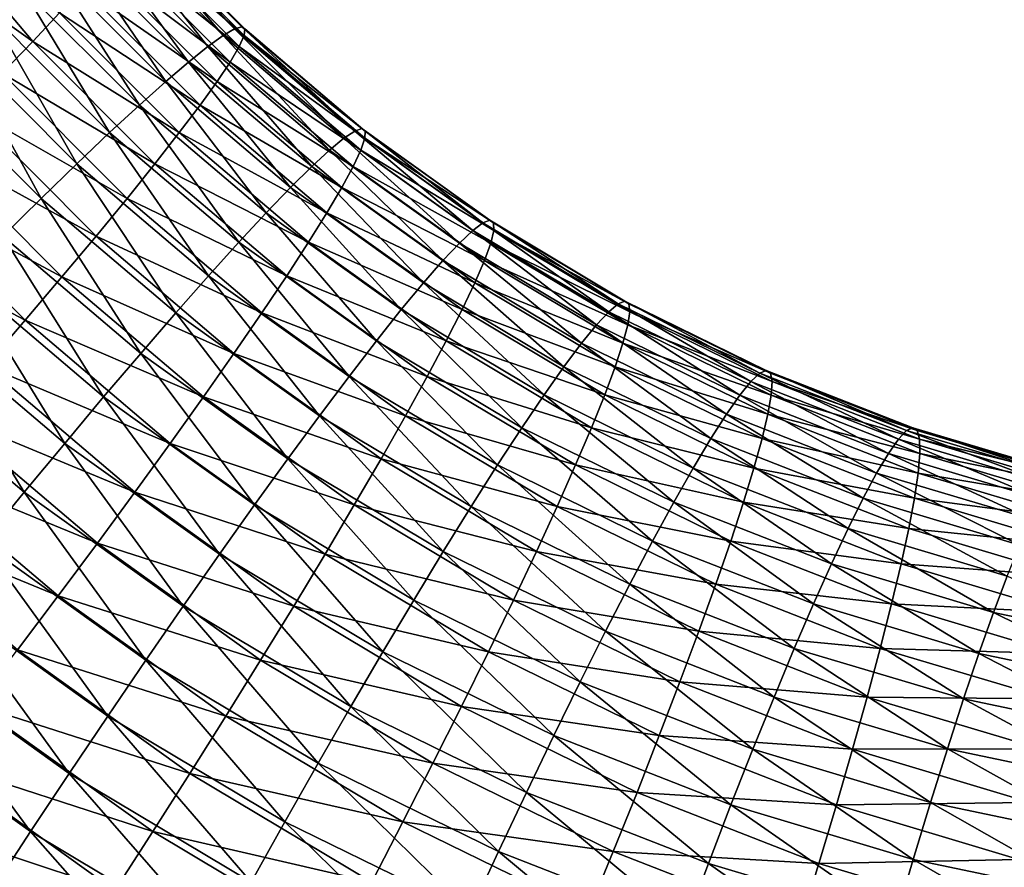
# Model space of a CAD drawing. Extents: x -329 to 30, y -98 to 0.
# Drawn here: x -286 to -275, y -84 to -74 of the extents above; entities that cross this region are included whole.
import ezdxf

# ---------------------------------------------------------------- set-up
doc = ezdxf.new("R2010")
doc.units = 0
doc.header["$MEASUREMENT"] = 0
doc.layers.add('L1', color=7, linetype='Continuous')

msp = doc.modelspace()

# ---------------------------------------------------------------- linework, layer by layer
at = {"layer": 'L1', "color": 7}
for points in [[(-286.9464, -73.15797, -27.3498), (-285.7186, -74.61174, -27.25732), (-287.3103, -73.47573, -27.95507)], [(-286.9464, -73.15797, -27.3498), (-285.4233, -74.2962, -26.61474), (-285.7186, -74.61174, -27.25732)], [(-284.6438, -73.22291, -21.44126), (-284.7264, -73.24548, -20.6716), (-283.5006, -74.47471, -20.57927)], [(-284.6438, -73.22291, -21.44126), (-283.42, -74.4502, -21.34907), (-284.6101, -73.24548, -22.2146)], [(-284.6438, -73.22291, -21.44126), (-283.5006, -74.47471, -20.57927), (-283.42, -74.4502, -21.34907)], [(-285.0353, -73.42499, -19.16606), (-283.7941, -74.66972, -19.07256), (-284.8572, -73.31301, -19.91133)], [(-284.8572, -73.31301, -19.91133), (-283.6256, -74.54807, -19.81856), (-284.7264, -73.24548, -20.6716)], [(-284.8572, -73.31301, -19.91133), (-283.7941, -74.66972, -19.07256), (-283.6256, -74.54807, -19.81856)], [(-284.7264, -73.24548, -20.6716), (-283.6256, -74.54807, -19.81856), (-283.5006, -74.47471, -20.57927)], [(-284.6256, -73.31301, -22.98589), (-283.394, -74.54807, -22.89312), (-284.6901, -73.42499, -23.74944)], [(-284.6101, -73.24548, -22.2146), (-283.3844, -74.47471, -22.12226), (-284.6256, -73.31301, -22.98589)], [(-284.6256, -73.31301, -22.98589), (-283.3844, -74.47471, -22.12226), (-283.394, -74.54807, -22.89312)], [(-284.6101, -73.24548, -22.2146), (-283.42, -74.4502, -21.34907), (-283.3844, -74.47471, -22.12226)], [(-285.2595, -73.58062, -18.44132), (-284.0048, -74.83877, -18.34682), (-285.0353, -73.42499, -19.16606)], [(-285.0353, -73.42499, -19.16606), (-284.0048, -74.83877, -18.34682), (-283.7941, -74.66972, -19.07256)], [(-284.6901, -73.42499, -23.74944), (-283.4489, -74.66972, -23.65594), (-284.8031, -73.58062, -24.49957)], [(-284.6901, -73.42499, -23.74944), (-283.394, -74.54807, -22.89312), (-283.4489, -74.66972, -23.65594)], [(-287.3103, -73.47573, -27.95507), (-285.7186, -74.61174, -27.25732), (-286.0549, -74.96213, -27.86051)], [(-285.5279, -73.77872, -17.74248), (-284.2562, -75.05397, -17.64669), (-285.2595, -73.58062, -18.44132)], [(-285.2595, -73.58062, -18.44132), (-284.2562, -75.05397, -17.64669), (-284.0048, -74.83877, -18.34682)], [(-284.8031, -73.58062, -24.49957), (-283.5485, -74.83877, -24.40507), (-284.9638, -73.77872, -25.23074)], [(-284.8031, -73.58062, -24.49957), (-283.4489, -74.66972, -23.65594), (-283.5485, -74.83877, -24.40507)], [(-285.8387, -74.01784, -17.0747), (-284.5465, -75.31372, -16.97736), (-285.5279, -73.77872, -17.74248)], [(-285.5279, -73.77872, -17.74248), (-284.5465, -75.31372, -16.97736), (-284.2562, -75.05397, -17.64669)], [(-284.9638, -73.77872, -25.23074), (-283.6922, -75.05397, -25.13496), (-285.1711, -74.01784, -25.93755)], [(-284.9638, -73.77872, -25.23074), (-283.5485, -74.83877, -24.40507), (-283.6922, -75.05397, -25.13496)], [(-286.1895, -74.2962, -16.44293), (-284.8733, -75.6161, -16.34378), (-285.8387, -74.01784, -17.0747)], [(-285.8387, -74.01784, -17.0747), (-284.8733, -75.6161, -16.34378), (-284.5465, -75.31372, -16.97736)], [(-285.1711, -74.01784, -25.93755), (-283.8789, -75.31372, -25.84021), (-285.4233, -74.2962, -26.61474)], [(-285.1711, -74.01784, -25.93755), (-283.6922, -75.05397, -25.13496), (-283.8789, -75.31372, -25.84021)], [(-286.5778, -74.61174, -15.85185), (-285.2345, -75.95887, -15.75066), (-286.1895, -74.2962, -16.44293)], [(-286.1895, -74.2962, -16.44293), (-285.2345, -75.95887, -15.75066), (-284.8733, -75.6161, -16.34378)], [(-285.4233, -74.2962, -26.61474), (-284.1071, -75.6161, -26.5156), (-285.7186, -74.61174, -27.25732)], [(-285.4233, -74.2962, -26.61474), (-283.8789, -75.31372, -25.84021), (-284.1071, -75.6161, -26.5156)], [(-283.6256, -74.54807, -19.81856), (-282.2965, -75.67693, -19.71844), (-283.5006, -74.47471, -20.57927)], [(-283.42, -74.4502, -21.34907), (-283.5006, -74.47471, -20.57927), (-282.1778, -75.59824, -20.47963)], [(-283.5006, -74.47471, -20.57927), (-282.2965, -75.67693, -19.71844), (-282.1778, -75.59824, -20.47963)], [(-283.42, -74.4502, -21.34907), (-282.0993, -75.57195, -21.24959), (-283.3844, -74.47471, -22.12226)], [(-283.42, -74.4502, -21.34907), (-282.1778, -75.59824, -20.47963), (-282.0993, -75.57195, -21.24959)], [(-283.3844, -74.47471, -22.12226), (-282.0615, -75.59824, -22.02262), (-283.394, -74.54807, -22.89312)], [(-283.3844, -74.47471, -22.12226), (-282.0993, -75.57195, -21.24959), (-282.0615, -75.59824, -22.02262)], [(-287.0006, -74.96213, -15.30583), (-285.6271, -76.3395, -15.20237), (-286.5778, -74.61174, -15.85185)], [(-286.5778, -74.61174, -15.85185), (-285.6271, -76.3395, -15.20237), (-285.2345, -75.95887, -15.75066)], [(-285.7186, -74.61174, -27.25732), (-284.3753, -75.95887, -27.15613), (-286.0549, -74.96213, -27.86051)], [(-285.7186, -74.61174, -27.25732), (-284.1071, -75.6161, -26.5156), (-284.3753, -75.95887, -27.15613)], [(-283.7941, -74.66972, -19.07256), (-282.4546, -75.80741, -18.97167), (-283.6256, -74.54807, -19.81856)], [(-283.6256, -74.54807, -19.81856), (-282.4546, -75.80741, -18.97167), (-282.2965, -75.67693, -19.71844)], [(-283.394, -74.54807, -22.89312), (-282.0649, -75.67693, -22.79301), (-283.4489, -74.66972, -23.65594)], [(-283.394, -74.54807, -22.89312), (-282.0615, -75.59824, -22.02262), (-282.0649, -75.67693, -22.79301)], [(-284.0048, -74.83877, -18.34682), (-282.6509, -75.98873, -18.24483), (-283.7941, -74.66972, -19.07256)], [(-283.7941, -74.66972, -19.07256), (-282.6509, -75.98873, -18.24483), (-282.4546, -75.80741, -18.97167)], [(-283.4489, -74.66972, -23.65594), (-282.1094, -75.80741, -23.55504), (-283.5485, -74.83877, -24.40507)], [(-283.4489, -74.66972, -23.65594), (-282.0649, -75.67693, -22.79301), (-282.1094, -75.80741, -23.55504)], [(-284.2562, -75.05397, -17.64669), (-282.8839, -76.21955, -17.54331), (-284.0048, -74.83877, -18.34682)], [(-284.0048, -74.83877, -18.34682), (-282.8839, -76.21955, -17.54331), (-282.6509, -75.98873, -18.24483)], [(-283.5485, -74.83877, -24.40507), (-282.1946, -75.98873, -24.30308), (-283.6922, -75.05397, -25.13496)], [(-283.5485, -74.83877, -24.40507), (-282.1094, -75.80741, -23.55504), (-282.1946, -75.98873, -24.30308)], [(-287.0006, -74.96213, -15.30583), (-286.0485, -76.75516, -14.70298), (-285.6271, -76.3395, -15.20237)], [(-286.0549, -74.96213, -27.86051), (-284.6814, -76.3395, -27.75705), (-286.4296, -75.34478, -28.41987)], [(-286.0549, -74.96213, -27.86051), (-284.3753, -75.95887, -27.15613), (-284.6814, -76.3395, -27.75705)], [(-284.5465, -75.31372, -16.97736), (-283.1519, -76.49816, -16.87231), (-284.2562, -75.05397, -17.64669)], [(-284.2562, -75.05397, -17.64669), (-283.1519, -76.49816, -16.87231), (-282.8839, -76.21955, -17.54331)], [(-283.6922, -75.05397, -25.13496), (-282.3198, -76.21955, -25.03158), (-283.8789, -75.31372, -25.84021)], [(-283.6922, -75.05397, -25.13496), (-282.1946, -75.98873, -24.30308), (-282.3198, -76.21955, -25.03158)], [(-286.4296, -75.34478, -28.41987), (-285.0232, -76.75516, -28.31393), (-286.84, -75.75684, -28.93123)], [(-286.4296, -75.34478, -28.41987), (-284.6814, -76.3395, -27.75705), (-285.0232, -76.75516, -28.31393)], [(-284.8733, -75.6161, -16.34378), (-283.453, -76.8225, -16.23679), (-284.5465, -75.31372, -16.97736)], [(-284.5465, -75.31372, -16.97736), (-283.453, -76.8225, -16.23679), (-283.1519, -76.49816, -16.87231)], [(-283.8789, -75.31372, -25.84021), (-282.4843, -76.49816, -25.73516), (-284.1071, -75.6161, -26.5156)], [(-283.8789, -75.31372, -25.84021), (-282.3198, -76.21955, -25.03158), (-282.4843, -76.49816, -25.73516)], [(-282.2965, -75.67693, -19.71844), (-280.8791, -76.69186, -19.61167), (-282.1778, -75.59824, -20.47963)], [(-282.0993, -75.57195, -21.24959), (-282.1778, -75.59824, -20.47963), (-280.767, -76.60839, -20.37336)], [(-282.1778, -75.59824, -20.47963), (-280.8791, -76.69186, -19.61167), (-280.767, -76.60839, -20.37336)], [(-282.0993, -75.57195, -21.24959), (-280.6907, -76.58049, -21.14348), (-282.0615, -75.59824, -22.02262)], [(-282.0993, -75.57195, -21.24959), (-280.767, -76.60839, -20.37336), (-280.6907, -76.58049, -21.14348)], [(-282.0615, -75.59824, -22.02262), (-280.6508, -76.60839, -21.91635), (-282.0649, -75.67693, -22.79301)], [(-282.0615, -75.59824, -22.02262), (-280.6907, -76.58049, -21.14348), (-280.6508, -76.60839, -21.91635)], [(-285.2345, -75.95887, -15.75066), (-283.7848, -77.19015, -15.64146), (-284.8733, -75.6161, -16.34378)], [(-284.8733, -75.6161, -16.34378), (-283.7848, -77.19015, -15.64146), (-283.453, -76.8225, -16.23679)], [(-284.1071, -75.6161, -26.5156), (-282.6868, -76.8225, -26.40861), (-284.3753, -75.95887, -27.15613)], [(-284.1071, -75.6161, -26.5156), (-282.4843, -76.49816, -25.73516), (-282.6868, -76.8225, -26.40861)], [(-282.4546, -75.80741, -18.97167), (-281.0261, -76.83028, -18.86406), (-282.2965, -75.67693, -19.71844)], [(-282.2965, -75.67693, -19.71844), (-281.0261, -76.83028, -18.86406), (-280.8791, -76.69186, -19.61167)], [(-282.0649, -75.67693, -22.79301), (-280.6475, -76.69186, -22.68623), (-282.1094, -75.80741, -23.55504)], [(-282.0649, -75.67693, -22.79301), (-280.6508, -76.60839, -21.91635), (-280.6475, -76.69186, -22.68623)], [(-286.84, -75.75684, -28.93123), (-285.3981, -77.20278, -28.82262), (-287.283, -76.19527, -29.39083)], [(-286.84, -75.75684, -28.93123), (-285.0232, -76.75516, -28.31393), (-285.3981, -77.20278, -28.82262)], [(-282.6509, -75.98873, -18.24483), (-281.2069, -77.02264, -18.13606), (-282.4546, -75.80741, -18.97167)], [(-282.4546, -75.80741, -18.97167), (-281.2069, -77.02264, -18.13606), (-281.0261, -76.83028, -18.86406)], [(-282.1094, -75.80741, -23.55504), (-280.6808, -76.83028, -23.44743), (-282.1946, -75.98873, -24.30308)], [(-282.1094, -75.80741, -23.55504), (-280.6475, -76.69186, -22.68623), (-280.6808, -76.83028, -23.44743)], [(-285.6271, -76.3395, -15.20237), (-284.1449, -77.59842, -15.09072), (-285.2345, -75.95887, -15.75066)], [(-285.2345, -75.95887, -15.75066), (-284.1449, -77.59842, -15.09072), (-283.7848, -77.19015, -15.64146)], [(-284.3753, -75.95887, -27.15613), (-282.9256, -77.19015, -27.04693), (-284.6814, -76.3395, -27.75705)], [(-284.3753, -75.95887, -27.15613), (-282.6868, -76.8225, -26.40861), (-282.9256, -77.19015, -27.04693)], [(-282.8839, -76.21955, -17.54331), (-281.4203, -77.26751, -17.43307), (-282.6509, -75.98873, -18.24483)], [(-282.6509, -75.98873, -18.24483), (-281.4203, -77.26751, -17.43307), (-281.2069, -77.02264, -18.13606)], [(-282.1946, -75.98873, -24.30308), (-280.7506, -77.02264, -24.19431), (-282.3198, -76.21955, -25.03158)], [(-282.1946, -75.98873, -24.30308), (-280.6808, -76.83028, -23.44743), (-280.7506, -77.02264, -24.19431)], [(-287.283, -76.19527, -29.39083), (-285.8034, -77.67905, -29.27938), (-287.7553, -76.65683, -29.79526)], [(-287.283, -76.19527, -29.39083), (-285.3981, -77.20278, -28.82262), (-285.8034, -77.67905, -29.27938)], [(-283.1519, -76.49816, -16.87231), (-281.6646, -77.56308, -16.76028), (-282.8839, -76.21955, -17.54331)], [(-282.8839, -76.21955, -17.54331), (-281.6646, -77.56308, -16.76028), (-281.4203, -77.26751, -17.43307)], [(-282.3198, -76.21955, -25.03158), (-280.8563, -77.26751, -24.92134), (-282.4843, -76.49816, -25.73516)], [(-282.3198, -76.21955, -25.03158), (-280.7506, -77.02264, -24.19431), (-280.8563, -77.26751, -24.92134)], [(-286.0485, -76.75516, -14.70298), (-284.5307, -78.04426, -14.58866), (-285.6271, -76.3395, -15.20237)], [(-285.6271, -76.3395, -15.20237), (-284.5307, -78.04426, -14.58866), (-284.1449, -77.59842, -15.09072)], [(-284.6814, -76.3395, -27.75705), (-283.1992, -77.59842, -27.6454), (-285.0232, -76.75516, -28.31393)], [(-284.6814, -76.3395, -27.75705), (-282.9256, -77.19015, -27.04693), (-283.1992, -77.59842, -27.6454)], [(-283.453, -76.8225, -16.23679), (-281.9381, -77.90715, -16.12268), (-283.1519, -76.49816, -16.87231)], [(-283.1519, -76.49816, -16.87231), (-281.9381, -77.90715, -16.12268), (-281.6646, -77.56308, -16.76028)], [(-282.4843, -76.49816, -25.73516), (-280.997, -77.56308, -25.62313), (-282.6868, -76.8225, -26.40861)], [(-282.4843, -76.49816, -25.73516), (-280.8563, -77.26751, -24.92134), (-280.997, -77.56308, -25.62313)], [(-280.6907, -76.58049, -21.14348), (-280.767, -76.60839, -20.37336), (-279.2778, -77.49825, -20.26118)], [(-280.6907, -76.58049, -21.14348), (-279.2039, -77.46895, -21.03149), (-280.6508, -76.60839, -21.91635)], [(-280.6907, -76.58049, -21.14348), (-279.2778, -77.49825, -20.26118), (-279.2039, -77.46895, -21.03149)], [(-287.7553, -76.65683, -29.79526), (-285.8034, -77.67905, -29.27938), (-286.236, -78.18042, -29.68081)], [(-280.8791, -76.69186, -19.61167), (-279.3828, -77.58594, -19.49896), (-280.767, -76.60839, -20.37336)], [(-280.767, -76.60839, -20.37336), (-279.3828, -77.58594, -19.49896), (-279.2778, -77.49825, -20.26118)], [(-280.6508, -76.60839, -21.91635), (-279.2039, -77.46895, -21.03149), (-279.1616, -77.49825, -21.80418)], [(-280.6508, -76.60839, -21.91635), (-279.1616, -77.49825, -21.80418), (-280.6475, -76.69186, -22.68623)], [(-286.4954, -77.20278, -14.25619), (-284.9393, -78.52437, -14.13898), (-286.0485, -76.75516, -14.70298)], [(-286.0485, -76.75516, -14.70298), (-284.9393, -78.52437, -14.13898), (-284.5307, -78.04426, -14.58866)], [(-285.0232, -76.75516, -28.31393), (-283.5055, -78.04426, -28.1996), (-285.3981, -77.20278, -28.82262)], [(-285.0232, -76.75516, -28.31393), (-283.1992, -77.59842, -27.6454), (-283.5055, -78.04426, -28.1996)], [(-281.0261, -76.83028, -18.86406), (-279.5181, -77.73136, -18.75047), (-280.8791, -76.69186, -19.61167)], [(-280.8791, -76.69186, -19.61167), (-279.5181, -77.73136, -18.75047), (-279.3828, -77.58594, -19.49896)], [(-280.6475, -76.69186, -22.68623), (-279.1512, -77.58594, -22.57353), (-280.6808, -76.83028, -23.44743)], [(-280.6475, -76.69186, -22.68623), (-279.1616, -77.49825, -21.80418), (-279.1512, -77.58594, -22.57353)], [(-283.7848, -77.19015, -15.64146), (-282.2387, -78.29718, -15.525), (-283.453, -76.8225, -16.23679)], [(-283.453, -76.8225, -16.23679), (-282.2387, -78.29718, -15.525), (-281.9381, -77.90715, -16.12268)], [(-282.6868, -76.8225, -26.40861), (-281.1719, -77.90715, -26.2945), (-282.9256, -77.19015, -27.04693)], [(-282.6868, -76.8225, -26.40861), (-280.997, -77.56308, -25.62313), (-281.1719, -77.90715, -26.2945)], [(-281.2069, -77.02264, -18.13606), (-279.6827, -77.93344, -18.02125), (-281.0261, -76.83028, -18.86406)], [(-281.0261, -76.83028, -18.86406), (-279.6827, -77.93344, -18.02125), (-279.5181, -77.73136, -18.75047)], [(-280.6808, -76.83028, -23.44743), (-279.1729, -77.73136, -23.33384), (-280.7506, -77.02264, -24.19431)], [(-280.6808, -76.83028, -23.44743), (-279.1512, -77.58594, -22.57353), (-279.1729, -77.73136, -23.33384)], [(-281.4203, -77.26751, -17.43307), (-279.8754, -78.19068, -17.31669), (-281.2069, -77.02264, -18.13606)], [(-281.2069, -77.02264, -18.13606), (-279.8754, -78.19068, -17.31669), (-279.6827, -77.93344, -18.02125)], [(-280.7506, -77.02264, -24.19431), (-279.2264, -77.93344, -24.0795), (-280.8563, -77.26751, -24.92134)], [(-280.7506, -77.02264, -24.19431), (-279.1729, -77.73136, -23.33384), (-279.2264, -77.93344, -24.0795)], [(-286.9645, -77.67905, -13.8653), (-285.3678, -79.03522, -13.74502), (-286.4954, -77.20278, -14.25619)], [(-286.4954, -77.20278, -14.25619), (-285.3678, -79.03522, -13.74502), (-284.9393, -78.52437, -14.13898)], [(-285.3981, -77.20278, -28.82262), (-283.8421, -78.52437, -28.70542), (-285.8034, -77.67905, -29.27938)], [(-285.3981, -77.20278, -28.82262), (-283.5055, -78.04426, -28.1996), (-283.8421, -78.52437, -28.70542)], [(-284.1449, -77.59842, -15.09072), (-282.5641, -78.73029, -14.97164), (-283.7848, -77.19015, -15.64146)], [(-283.7848, -77.19015, -15.64146), (-282.5641, -78.73029, -14.97164), (-282.2387, -78.29718, -15.525)], [(-282.9256, -77.19015, -27.04693), (-281.3795, -78.29718, -26.93047), (-283.1992, -77.59842, -27.6454)], [(-282.9256, -77.19015, -27.04693), (-281.1719, -77.90715, -26.2945), (-281.3795, -78.29718, -26.93047)], [(-281.6646, -77.56308, -16.76028), (-280.0947, -78.50119, -16.64202), (-281.4203, -77.26751, -17.43307)], [(-281.4203, -77.26751, -17.43307), (-280.0947, -78.50119, -16.64202), (-279.8754, -78.19068, -17.31669)], [(-280.8563, -77.26751, -24.92134), (-279.3113, -78.19068, -24.80496), (-280.997, -77.56308, -25.62313)], [(-280.8563, -77.26751, -24.92134), (-279.2264, -77.93344, -24.0795), (-279.3113, -78.19068, -24.80496)], [(-279.3828, -77.58594, -19.49896), (-277.8181, -78.35305, -19.3811), (-279.2778, -77.49825, -20.26118)], [(-279.2039, -77.46895, -21.03149), (-279.2778, -77.49825, -20.26118), (-277.7205, -78.26175, -20.14387)], [(-279.2778, -77.49825, -20.26118), (-277.8181, -78.35305, -19.3811), (-277.7205, -78.26175, -20.14387)], [(-279.2039, -77.46895, -21.03149), (-277.649, -78.23124, -20.91436), (-279.1616, -77.49825, -21.80418)], [(-279.2039, -77.46895, -21.03149), (-277.7205, -78.26175, -20.14387), (-277.649, -78.23124, -20.91436)], [(-279.1616, -77.49825, -21.80418), (-277.649, -78.23124, -20.91436), (-277.6043, -78.26175, -21.68687)], [(-279.1616, -77.49825, -21.80418), (-277.6043, -78.26175, -21.68687), (-279.1512, -77.58594, -22.57353)], [(-284.5307, -78.04426, -14.58866), (-282.912, -79.20326, -14.46672), (-284.1449, -77.59842, -15.09072)], [(-284.1449, -77.59842, -15.09072), (-282.912, -79.20326, -14.46672), (-282.5641, -78.73029, -14.97164)], [(-283.1992, -77.59842, -27.6454), (-281.6184, -78.73029, -27.52633), (-283.5055, -78.04426, -28.1996)], [(-283.1992, -77.59842, -27.6454), (-281.3795, -78.29718, -26.93047), (-281.6184, -78.73029, -27.52633)], [(-281.9381, -77.90715, -16.12268), (-280.3391, -78.86264, -16.00224), (-281.6646, -77.56308, -16.76028)], [(-281.6646, -77.56308, -16.76028), (-280.3391, -78.86264, -16.00224), (-280.0947, -78.50119, -16.64202)], [(-280.997, -77.56308, -25.62313), (-279.4271, -78.50119, -25.50488), (-281.1719, -77.90715, -26.2945)], [(-280.997, -77.56308, -25.62313), (-279.3113, -78.19068, -24.80496), (-279.4271, -78.50119, -25.50488)], [(-279.5181, -77.73136, -18.75047), (-277.9412, -78.50448, -18.63168), (-279.3828, -77.58594, -19.49896)], [(-279.3828, -77.58594, -19.49896), (-277.9412, -78.50448, -18.63168), (-277.8181, -78.35305, -19.3811)], [(-279.1512, -77.58594, -22.57353), (-277.5865, -78.35305, -22.45566), (-279.1729, -77.73136, -23.33384)], [(-279.1512, -77.58594, -22.57353), (-277.6043, -78.26175, -21.68687), (-277.5865, -78.35305, -22.45566)], [(-287.4523, -78.18042, -13.5332), (-285.8128, -79.57301, -13.4097), (-286.9645, -77.67905, -13.8653)], [(-286.9645, -77.67905, -13.8653), (-285.8128, -79.57301, -13.4097), (-285.3678, -79.03522, -13.74502)], [(-285.8034, -77.67905, -29.27938), (-284.2067, -79.03522, -29.1591), (-286.236, -78.18042, -29.68081)], [(-285.8034, -77.67905, -29.27938), (-283.8421, -78.52437, -28.70542), (-284.2067, -79.03522, -29.1591)], [(-279.6827, -77.93344, -18.02125), (-278.0887, -78.7149, -17.90118), (-279.5181, -77.73136, -18.75047)], [(-279.5181, -77.73136, -18.75047), (-278.0887, -78.7149, -17.90118), (-277.9412, -78.50448, -18.63168)], [(-279.1729, -77.73136, -23.33384), (-277.5959, -78.50448, -23.21506), (-279.2264, -77.93344, -24.0795)], [(-279.1729, -77.73136, -23.33384), (-277.5865, -78.35305, -22.45566), (-277.5959, -78.50448, -23.21506)], [(-282.2387, -78.29718, -15.525), (-280.6067, -79.27239, -15.40206), (-281.9381, -77.90715, -16.12268)], [(-281.9381, -77.90715, -16.12268), (-280.6067, -79.27239, -15.40206), (-280.3391, -78.86264, -16.00224)], [(-281.1719, -77.90715, -26.2945), (-279.5729, -78.86264, -26.17405), (-281.3795, -78.29718, -26.93047)], [(-281.1719, -77.90715, -26.2945), (-279.4271, -78.50119, -25.50488), (-279.5729, -78.86264, -26.17405)], [(-279.8754, -78.19068, -17.31669), (-278.2598, -78.98276, -17.19499), (-279.6827, -77.93344, -18.02125)], [(-279.6827, -77.93344, -18.02125), (-278.2598, -78.98276, -17.19499), (-278.0887, -78.7149, -17.90118)], [(-279.2264, -77.93344, -24.0795), (-277.6324, -78.7149, -23.95943), (-279.3113, -78.19068, -24.80496)], [(-279.2264, -77.93344, -24.0795), (-277.5959, -78.50448, -23.21506), (-277.6324, -78.7149, -23.95943)], [(-284.9393, -78.52437, -14.13898), (-283.2798, -79.7126, -14.01397), (-284.5307, -78.04426, -14.58866)], [(-284.5307, -78.04426, -14.58866), (-283.2798, -79.7126, -14.01397), (-282.912, -79.20326, -14.46672)], [(-283.5055, -78.04426, -28.1996), (-281.8868, -79.20326, -28.07767), (-283.8421, -78.52437, -28.70542)], [(-283.5055, -78.04426, -28.1996), (-281.6184, -78.73029, -27.52633), (-281.8868, -79.20326, -28.07767)], [(-287.4523, -78.18042, -13.5332), (-286.2711, -80.13375, -13.13549), (-285.8128, -79.57301, -13.4097)], [(-286.236, -78.18042, -29.68081), (-284.5964, -79.57301, -29.55731), (-286.6928, -78.70322, -30.02395)], [(-286.236, -78.18042, -29.68081), (-284.2067, -79.03522, -29.1591), (-284.5964, -79.57301, -29.55731)], [(-280.0947, -78.50119, -16.64202), (-278.453, -79.30608, -16.51835), (-279.8754, -78.19068, -17.31669)], [(-279.8754, -78.19068, -17.31669), (-278.453, -79.30608, -16.51835), (-278.2598, -78.98276, -17.19499)], [(-279.3113, -78.19068, -24.80496), (-277.6957, -78.98276, -24.68326), (-279.4271, -78.50119, -25.50488)], [(-279.3113, -78.19068, -24.80496), (-277.6324, -78.7149, -23.95943), (-277.6957, -78.98276, -24.68326)], [(-282.5641, -78.73029, -14.97164), (-280.8955, -79.72738, -14.84595), (-282.2387, -78.29718, -15.525)], [(-282.2387, -78.29718, -15.525), (-280.8955, -79.72738, -14.84595), (-280.6067, -79.27239, -15.40206)], [(-281.3795, -78.29718, -26.93047), (-279.7475, -79.27239, -26.80753), (-281.6184, -78.73029, -27.52633)], [(-281.3795, -78.29718, -26.93047), (-279.5729, -78.86264, -26.17405), (-279.7475, -79.27239, -26.80753)], [(-277.8181, -78.35305, -19.3811), (-276.1955, -78.98797, -19.25888), (-277.7205, -78.26175, -20.14387)], [(-277.649, -78.23124, -20.91436), (-277.7205, -78.26175, -20.14387), (-276.1056, -78.89368, -20.02223)], [(-277.7205, -78.26175, -20.14387), (-276.1955, -78.98797, -19.25888), (-276.1056, -78.89368, -20.02223)], [(-277.649, -78.23124, -20.91436), (-276.0366, -78.86216, -20.79291), (-277.6043, -78.26175, -21.68687)], [(-277.649, -78.23124, -20.91436), (-276.1056, -78.89368, -20.02223), (-276.0366, -78.86216, -20.79291)], [(-277.6043, -78.26175, -21.68687), (-276.0366, -78.86216, -20.79291), (-275.9893, -78.89368, -21.56522)], [(-277.6043, -78.26175, -21.68687), (-275.9893, -78.89368, -21.56522), (-277.5865, -78.35305, -22.45566)], [(-277.9412, -78.50448, -18.63168), (-276.3059, -79.14437, -18.5085), (-277.8181, -78.35305, -19.3811)], [(-277.8181, -78.35305, -19.3811), (-276.3059, -79.14437, -18.5085), (-276.1955, -78.98797, -19.25888)], [(-277.5865, -78.35305, -22.45566), (-275.9639, -78.98797, -22.33344), (-277.5959, -78.50448, -23.21506)], [(-277.5865, -78.35305, -22.45566), (-275.9893, -78.89368, -21.56522), (-275.9639, -78.98797, -22.33344)], [(-285.3678, -79.03522, -13.74502), (-283.6648, -80.25453, -13.61675), (-284.9393, -78.52437, -14.13898)], [(-284.9393, -78.52437, -14.13898), (-283.6648, -80.25453, -13.61675), (-283.2798, -79.7126, -14.01397)], [(-283.8421, -78.52437, -28.70542), (-282.1826, -79.7126, -28.58041), (-284.2067, -79.03522, -29.1591)], [(-283.8421, -78.52437, -28.70542), (-281.8868, -79.20326, -28.07767), (-282.1826, -79.7126, -28.58041)], [(-280.3391, -78.86264, -16.00224), (-278.6669, -79.68246, -15.87627), (-280.0947, -78.50119, -16.64202)], [(-280.0947, -78.50119, -16.64202), (-278.6669, -79.68246, -15.87627), (-278.453, -79.30608, -16.51835)], [(-279.4271, -78.50119, -25.50488), (-277.7853, -79.30608, -25.3812), (-279.5729, -78.86264, -26.17405)], [(-279.4271, -78.50119, -25.50488), (-277.6957, -78.98276, -24.68326), (-277.7853, -79.30608, -25.3812)], [(-278.0887, -78.7149, -17.90118), (-276.4359, -79.36169, -17.77667), (-277.9412, -78.50448, -18.63168)], [(-277.9412, -78.50448, -18.63168), (-276.4359, -79.36169, -17.77667), (-276.3059, -79.14437, -18.5085)], [(-277.5959, -78.50448, -23.21506), (-275.9607, -79.14437, -23.09188), (-277.6324, -78.7149, -23.95943)], [(-277.5959, -78.50448, -23.21506), (-275.9639, -78.98797, -22.33344), (-275.9607, -79.14437, -23.09188)], [(-286.6928, -78.70322, -30.02395), (-285.0085, -80.13375, -29.89708), (-287.1703, -79.24354, -30.30625)], [(-286.6928, -78.70322, -30.02395), (-284.5964, -79.57301, -29.55731), (-285.0085, -80.13375, -29.89708)], [(-282.912, -79.20326, -14.46672), (-281.2034, -80.22426, -14.33802), (-282.5641, -78.73029, -14.97164)], [(-282.5641, -78.73029, -14.97164), (-281.2034, -80.22426, -14.33802), (-280.8955, -79.72738, -14.84595)], [(-281.6184, -78.73029, -27.52633), (-279.9498, -79.72738, -27.40064), (-281.8868, -79.20326, -28.07767)], [(-281.6184, -78.73029, -27.52633), (-279.7475, -79.27239, -26.80753), (-279.9498, -79.72738, -27.40064)], [(-278.2598, -78.98276, -17.19499), (-276.5844, -79.63834, -17.06879), (-278.0887, -78.7149, -17.90118)], [(-278.0887, -78.7149, -17.90118), (-276.5844, -79.63834, -17.06879), (-276.4359, -79.36169, -17.77667)], [(-277.6324, -78.7149, -23.95943), (-275.9795, -79.36169, -23.83492), (-277.6957, -78.98276, -24.68326)], [(-277.6324, -78.7149, -23.95943), (-275.9607, -79.14437, -23.09188), (-275.9795, -79.36169, -23.83492)], [(-280.6067, -79.27239, -15.40206), (-278.9, -80.10912, -15.2735), (-280.3391, -78.86264, -16.00224)], [(-280.3391, -78.86264, -16.00224), (-278.9, -80.10912, -15.2735), (-278.6669, -79.68246, -15.87627)], [(-279.5729, -78.86264, -26.17405), (-277.9007, -79.68246, -26.04809), (-279.7475, -79.27239, -26.80753)], [(-279.5729, -78.86264, -26.17405), (-277.7853, -79.30608, -25.3812), (-277.9007, -79.68246, -26.04809)], [(-276.1955, -78.98797, -19.25888), (-274.5262, -79.48636, -19.13313), (-276.1056, -78.89368, -20.02223)], [(-276.0366, -78.86216, -20.79291), (-276.1056, -78.89368, -20.02223), (-274.4441, -79.38971, -19.89708)], [(-276.1056, -78.89368, -20.02223), (-274.5262, -79.48636, -19.13313), (-274.4441, -79.38971, -19.89708)], [(-276.0366, -78.86216, -20.79291), (-274.3779, -79.35741, -20.66796), (-275.9893, -78.89368, -21.56522)], [(-276.0366, -78.86216, -20.79291), (-274.4441, -79.38971, -19.89708), (-274.3779, -79.35741, -20.66796)], [(-275.9893, -78.89368, -21.56522), (-274.3779, -79.35741, -20.66796), (-274.3279, -79.38971, -21.44007)], [(-275.9893, -78.89368, -21.56522), (-274.3279, -79.38971, -21.44007), (-275.9639, -78.98797, -22.33344)], [(-285.8128, -79.57301, -13.4097), (-284.0641, -80.82505, -13.27798), (-285.3678, -79.03522, -13.74502)], [(-285.3678, -79.03522, -13.74502), (-284.0641, -80.82505, -13.27798), (-283.6648, -80.25453, -13.61675)], [(-284.2067, -79.03522, -29.1591), (-282.5038, -80.25453, -29.03083), (-284.5964, -79.57301, -29.55731)], [(-284.2067, -79.03522, -29.1591), (-282.1826, -79.7126, -28.58041), (-282.5038, -80.25453, -29.03083)], [(-278.453, -79.30608, -16.51835), (-276.7505, -79.97227, -16.39011), (-278.2598, -78.98276, -17.19499)], [(-278.2598, -78.98276, -17.19499), (-276.7505, -79.97227, -16.39011), (-276.5844, -79.63834, -17.06879)], [(-277.6957, -78.98276, -24.68326), (-276.0203, -79.63834, -24.55706), (-277.7853, -79.30608, -25.3812)], [(-277.6957, -78.98276, -24.68326), (-275.9795, -79.36169, -23.83492), (-276.0203, -79.63834, -24.55706)], [(-276.3059, -79.14437, -18.5085), (-274.6235, -79.64665, -18.38178), (-276.1955, -78.98797, -19.25888)], [(-276.1955, -78.98797, -19.25888), (-274.6235, -79.64665, -18.38178), (-274.5262, -79.48636, -19.13313)], [(-275.9639, -78.98797, -22.33344), (-274.3279, -79.38971, -21.44007), (-274.2946, -79.48636, -22.2077)], [(-275.9639, -78.98797, -22.33344), (-274.2946, -79.48636, -22.2077), (-275.9607, -79.14437, -23.09188)], [(-276.4359, -79.36169, -17.77667), (-274.7353, -79.86939, -17.64858), (-276.3059, -79.14437, -18.5085)], [(-276.3059, -79.14437, -18.5085), (-274.7353, -79.86939, -17.64858), (-274.6235, -79.64665, -18.38178)], [(-275.9607, -79.14437, -23.09188), (-274.2783, -79.64665, -22.96515), (-275.9795, -79.36169, -23.83492)], [(-275.9607, -79.14437, -23.09188), (-274.2946, -79.48636, -22.2077), (-274.2783, -79.64665, -22.96515)], [(-287.1703, -79.24354, -30.30625), (-285.4399, -80.7133, -30.1759), (-287.6651, -79.79739, -30.52562)], [(-287.1703, -79.24354, -30.30625), (-285.0085, -80.13375, -29.89708), (-285.4399, -80.7133, -30.1759)], [(-283.2798, -79.7126, -14.01397), (-281.5281, -80.75934, -13.88202), (-282.912, -79.20326, -14.46672)], [(-282.912, -79.20326, -14.46672), (-281.5281, -80.75934, -13.88202), (-281.2034, -80.22426, -14.33802)], [(-281.8868, -79.20326, -28.07767), (-280.1782, -80.22426, -27.94896), (-282.1826, -79.7126, -28.58041)], [(-281.8868, -79.20326, -28.07767), (-279.9498, -79.72738, -27.40064), (-280.1782, -80.22426, -27.94896)], [(-280.8955, -79.72738, -14.84595), (-279.1505, -80.58289, -14.71451), (-280.6067, -79.27239, -15.40206)], [(-280.6067, -79.27239, -15.40206), (-279.1505, -80.58289, -14.71451), (-278.9, -80.10912, -15.2735)], [(-279.7475, -79.27239, -26.80753), (-278.0408, -80.10912, -26.67897), (-279.9498, -79.72738, -27.40064)], [(-279.7475, -79.27239, -26.80753), (-277.9007, -79.68246, -26.04809), (-278.0408, -80.10912, -26.67897)], [(-278.6669, -79.68246, -15.87627), (-276.9329, -80.36099, -15.74565), (-278.453, -79.30608, -16.51835)], [(-278.453, -79.30608, -16.51835), (-276.9329, -80.36099, -15.74565), (-276.7505, -79.97227, -16.39011)], [(-277.7853, -79.30608, -25.3812), (-276.0829, -79.97227, -25.25296), (-277.9007, -79.68246, -26.04809)], [(-277.7853, -79.30608, -25.3812), (-276.0203, -79.63834, -24.55706), (-276.0829, -79.97227, -25.25296)], [(-276.5844, -79.63834, -17.06879), (-274.8608, -80.15294, -16.93896), (-276.4359, -79.36169, -17.77667)], [(-276.4359, -79.36169, -17.77667), (-274.8608, -80.15294, -16.93896), (-274.7353, -79.86939, -17.64858)], [(-275.9795, -79.36169, -23.83492), (-274.279, -79.86939, -23.70683), (-276.0203, -79.63834, -24.55706)], [(-275.9795, -79.36169, -23.83492), (-274.2783, -79.64665, -22.96515), (-274.279, -79.86939, -23.70683)], [(-286.2711, -80.13375, -13.13549), (-284.4748, -81.41991, -13.00019), (-285.8128, -79.57301, -13.4097)], [(-285.8128, -79.57301, -13.4097), (-284.4748, -81.41991, -13.00019), (-284.0641, -80.82505, -13.27798)], [(-284.5964, -79.57301, -29.55731), (-282.8478, -80.82505, -29.42559), (-285.0085, -80.13375, -29.89708)], [(-284.5964, -79.57301, -29.55731), (-282.5038, -80.25453, -29.03083), (-282.8478, -80.82505, -29.42559)], [(-283.6648, -80.25453, -13.61675), (-281.8673, -81.32866, -13.48134), (-283.2798, -79.7126, -14.01397)], [(-283.2798, -79.7126, -14.01397), (-281.8673, -81.32866, -13.48134), (-281.5281, -80.75934, -13.88202)], [(-282.1826, -79.7126, -28.58041), (-280.4309, -80.75934, -28.44846), (-282.5038, -80.25453, -29.03083)], [(-282.1826, -79.7126, -28.58041), (-280.1782, -80.22426, -27.94896), (-280.4309, -80.75934, -28.44846)], [(-278.9, -80.10912, -15.2735), (-277.1302, -80.80164, -15.14019), (-278.6669, -79.68246, -15.87627)], [(-278.6669, -79.68246, -15.87627), (-277.1302, -80.80164, -15.14019), (-276.9329, -80.36099, -15.74565)], [(-277.9007, -79.68246, -26.04809), (-276.1666, -80.36099, -25.91747), (-278.0408, -80.10912, -26.67897)], [(-277.9007, -79.68246, -26.04809), (-276.0829, -79.97227, -25.25296), (-276.1666, -80.36099, -25.91747)], [(-276.7505, -79.97227, -16.39011), (-274.999, -80.49519, -16.25818), (-276.5844, -79.63834, -17.06879)], [(-276.5844, -79.63834, -17.06879), (-274.999, -80.49519, -16.25818), (-274.8608, -80.15294, -16.93896)], [(-276.0203, -79.63834, -24.55706), (-274.2967, -80.15294, -24.42723), (-276.0829, -79.97227, -25.25296)], [(-276.0203, -79.63834, -24.55706), (-274.279, -79.86939, -23.70683), (-274.2967, -80.15294, -24.42723)], [(-287.6651, -79.79739, -30.52562), (-285.4399, -80.7133, -30.1759), (-285.8873, -81.30737, -30.39171)], [(-281.2034, -80.22426, -14.33802), (-279.4166, -81.10028, -14.20342), (-280.8955, -79.72738, -14.84595)], [(-280.8955, -79.72738, -14.84595), (-279.4166, -81.10028, -14.20342), (-279.1505, -80.58289, -14.71451)], [(-279.9498, -79.72738, -27.40064), (-278.2048, -80.58289, -27.26919), (-280.1782, -80.22426, -27.94896)], [(-279.9498, -79.72738, -27.40064), (-278.0408, -80.10912, -26.67897), (-278.2048, -80.58289, -27.26919)], [(-276.9329, -80.36099, -15.74565), (-275.1489, -80.89361, -15.61128), (-276.7505, -79.97227, -16.39011)], [(-276.7505, -79.97227, -16.39011), (-275.1489, -80.89361, -15.61128), (-274.999, -80.49519, -16.25818)], [(-276.0829, -79.97227, -25.25296), (-274.3314, -80.49519, -25.12103), (-276.1666, -80.36099, -25.91747)], [(-276.0829, -79.97227, -25.25296), (-274.2967, -80.15294, -24.42723), (-274.3314, -80.49519, -25.12103)], [(-286.7394, -80.7133, -12.92444), (-284.8938, -82.03474, -12.78542), (-286.2711, -80.13375, -13.13549)], [(-286.2711, -80.13375, -13.13549), (-284.8938, -82.03474, -12.78542), (-284.4748, -81.41991, -13.00019)], [(-285.0085, -80.13375, -29.89708), (-283.2122, -81.41991, -29.76177), (-285.4399, -80.7133, -30.1759)], [(-285.0085, -80.13375, -29.89708), (-282.8478, -80.82505, -29.42559), (-283.2122, -81.41991, -29.76177)], [(-279.1505, -80.58289, -14.71451), (-277.341, -81.29097, -14.5782), (-278.9, -80.10912, -15.2735)], [(-278.9, -80.10912, -15.2735), (-277.341, -81.29097, -14.5782), (-277.1302, -80.80164, -15.14019)], [(-278.0408, -80.10912, -26.67897), (-276.271, -80.80164, -26.54566), (-278.2048, -80.58289, -27.26919)], [(-278.0408, -80.10912, -26.67897), (-276.1666, -80.36099, -25.91747), (-276.271, -80.80164, -26.54566)], [(-284.0641, -80.82505, -13.27798), (-282.2184, -81.928, -13.13894), (-283.6648, -80.25453, -13.61675)], [(-283.6648, -80.25453, -13.61675), (-282.2184, -81.928, -13.13894), (-281.8673, -81.32866, -13.48134)], [(-282.5038, -80.25453, -29.03083), (-280.7062, -81.32866, -28.89543), (-282.8478, -80.82505, -29.42559)], [(-282.5038, -80.25453, -29.03083), (-280.4309, -80.75934, -28.44846), (-280.7062, -81.32866, -28.89543)], [(-281.5281, -80.75934, -13.88202), (-279.6963, -81.65744, -13.74403), (-281.2034, -80.22426, -14.33802)], [(-281.2034, -80.22426, -14.33802), (-279.6963, -81.65744, -13.74403), (-279.4166, -81.10028, -14.20342)], [(-280.1782, -80.22426, -27.94896), (-278.3913, -81.10028, -27.81437), (-280.4309, -80.75934, -28.44846)], [(-280.1782, -80.22426, -27.94896), (-278.2048, -80.58289, -27.26919), (-278.3913, -81.10028, -27.81437)], [(-277.1302, -80.80164, -15.14019), (-275.3094, -81.34525, -15.00304), (-276.9329, -80.36099, -15.74565)], [(-276.9329, -80.36099, -15.74565), (-275.3094, -81.34525, -15.00304), (-275.1489, -80.89361, -15.61128)], [(-276.1666, -80.36099, -25.91747), (-274.3827, -80.89361, -25.78309), (-276.271, -80.80164, -26.54566)], [(-276.1666, -80.36099, -25.91747), (-274.3314, -80.49519, -25.12103), (-274.3827, -80.89361, -25.78309)], [(-279.4166, -81.10028, -14.20342), (-277.5637, -81.82532, -14.06385), (-279.1505, -80.58289, -14.71451)], [(-279.1505, -80.58289, -14.71451), (-277.5637, -81.82532, -14.06385), (-277.341, -81.29097, -14.5782)], [(-278.2048, -80.58289, -27.26919), (-276.3953, -81.29097, -27.13288), (-278.3913, -81.10028, -27.81437)], [(-278.2048, -80.58289, -27.26919), (-276.271, -80.80164, -26.54566), (-276.3953, -81.29097, -27.13288)], [(-275.1489, -80.89361, -15.61128), (-273.3272, -81.27667, -15.47405), (-274.999, -80.49519, -16.25818)], [(-287.2141, -81.30737, -12.77809), (-285.318, -82.66497, -12.63527), (-286.7394, -80.7133, -12.92444)], [(-286.7394, -80.7133, -12.92444), (-285.318, -82.66497, -12.63527), (-284.8938, -82.03474, -12.78542)], [(-285.4399, -80.7133, -30.1759), (-283.5943, -82.03474, -30.03688), (-285.8873, -81.30737, -30.39171)], [(-285.4399, -80.7133, -30.1759), (-283.2122, -81.41991, -29.76177), (-283.5943, -82.03474, -30.03688)], [(-281.8673, -81.32866, -13.48134), (-279.9875, -82.25025, -13.33974), (-281.5281, -80.75934, -13.88202)], [(-281.5281, -80.75934, -13.88202), (-279.9875, -82.25025, -13.33974), (-279.6963, -81.65744, -13.74403)], [(-280.4309, -80.75934, -28.44846), (-278.599, -81.65744, -28.31047), (-280.7062, -81.32866, -28.89543)], [(-280.4309, -80.75934, -28.44846), (-278.3913, -81.10028, -27.81437), (-278.599, -81.65744, -28.31047)], [(-277.341, -81.29097, -14.5782), (-275.4793, -81.84677, -14.43797), (-277.1302, -80.80164, -15.14019)], [(-277.1302, -80.80164, -15.14019), (-275.4793, -81.84677, -14.43797), (-275.3094, -81.34525, -15.00304)], [(-276.271, -80.80164, -26.54566), (-274.4503, -81.34525, -26.40851), (-276.3953, -81.29097, -27.13288)], [(-276.271, -80.80164, -26.54566), (-274.3827, -80.89361, -25.78309), (-274.4503, -81.34525, -26.40851)], [(-284.4748, -81.41991, -13.00019), (-282.5787, -82.55294, -12.85736), (-284.0641, -80.82505, -13.27798)], [(-284.0641, -80.82505, -13.27798), (-282.5787, -82.55294, -12.85736), (-282.2184, -81.928, -13.13894)], [(-282.8478, -80.82505, -29.42559), (-281.002, -81.928, -29.28655), (-283.2122, -81.41991, -29.76177)], [(-282.8478, -80.82505, -29.42559), (-280.7062, -81.32866, -28.89543), (-281.002, -81.928, -29.28655)], [(-275.3094, -81.34525, -15.00304), (-273.4501, -81.73621, -14.86298), (-275.1489, -80.89361, -15.61128)], [(-275.1489, -80.89361, -15.61128), (-273.4501, -81.73621, -14.86298), (-273.3272, -81.27667, -15.47405)], [(-279.6963, -81.65744, -13.74403), (-277.7967, -82.40076, -13.60094), (-279.4166, -81.10028, -14.20342)], [(-279.4166, -81.10028, -14.20342), (-277.7967, -82.40076, -13.60094), (-277.5637, -81.82532, -14.06385)], [(-278.3913, -81.10028, -27.81437), (-276.5384, -81.82532, -27.67479), (-278.599, -81.65744, -28.31047)], [(-278.3913, -81.10028, -27.81437), (-276.3953, -81.29097, -27.13288), (-276.5384, -81.82532, -27.67479)], [(-287.6918, -81.91156, -12.69754), (-285.7444, -83.30593, -12.55085), (-287.2141, -81.30737, -12.77809)], [(-287.2141, -81.30737, -12.77809), (-285.7444, -83.30593, -12.55085), (-285.318, -82.66497, -12.63527)], [(-285.8873, -81.30737, -30.39171), (-283.9913, -82.66497, -30.24888), (-286.3475, -81.91156, -30.54291)], [(-285.8873, -81.30737, -30.39171), (-283.5943, -82.03474, -30.03688), (-283.9913, -82.66497, -30.24888)], [(-282.2184, -81.928, -13.13894), (-280.2881, -82.87434, -12.99354), (-281.8673, -81.32866, -13.48134)], [(-281.8673, -81.32866, -13.48134), (-280.2881, -82.87434, -12.99354), (-279.9875, -82.25025, -13.33974)], [(-280.7062, -81.32866, -28.89543), (-278.8264, -82.25025, -28.75382), (-281.002, -81.928, -29.28655)], [(-280.7062, -81.32866, -28.89543), (-278.599, -81.65744, -28.31047), (-278.8264, -82.25025, -28.75382)], [(-277.5637, -81.82532, -14.06385), (-275.6574, -82.39445, -13.92026), (-277.341, -81.29097, -14.5782)], [(-277.341, -81.29097, -14.5782), (-275.6574, -82.39445, -13.92026), (-275.4793, -81.84677, -14.43797)], [(-276.3953, -81.29097, -27.13288), (-274.5336, -81.84677, -26.99265), (-276.5384, -81.82532, -27.67479)], [(-276.3953, -81.29097, -27.13288), (-274.4503, -81.34525, -26.40851), (-274.5336, -81.84677, -26.99265)], [(-275.4793, -81.84677, -14.43797), (-273.5783, -82.2465, -14.29477), (-275.3094, -81.34525, -15.00304)], [(-275.3094, -81.34525, -15.00304), (-273.5783, -82.2465, -14.29477), (-273.4501, -81.73621, -14.86298)], [(-284.8938, -82.03474, -12.78542), (-282.9458, -83.19883, -12.63868), (-284.4748, -81.41991, -13.00019)], [(-284.4748, -81.41991, -13.00019), (-282.9458, -83.19883, -12.63868), (-282.5787, -82.55294, -12.85736)], [(-283.2122, -81.41991, -29.76177), (-281.3161, -82.55294, -29.61894), (-283.5943, -82.03474, -30.03688)], [(-283.2122, -81.41991, -29.76177), (-281.002, -81.928, -29.28655), (-281.3161, -82.55294, -29.61894)], [(-279.9875, -82.25025, -13.33974), (-278.0382, -83.01303, -13.19291), (-279.6963, -81.65744, -13.74403)], [(-279.6963, -81.65744, -13.74403), (-278.0382, -83.01303, -13.19291), (-277.7967, -82.40076, -13.60094)], [(-278.599, -81.65744, -28.31047), (-276.6994, -82.40076, -28.16738), (-278.8264, -82.25025, -28.75382)], [(-278.599, -81.65744, -28.31047), (-276.5384, -81.82532, -27.67479), (-276.6994, -82.40076, -28.16738)], [(-277.7967, -82.40076, -13.60094), (-275.8423, -82.98424, -13.45373), (-277.5637, -81.82532, -14.06385)], [(-277.5637, -81.82532, -14.06385), (-275.8423, -82.98424, -13.45373), (-275.6574, -82.39445, -13.92026)], [(-276.5384, -81.82532, -27.67479), (-274.6322, -82.39445, -27.5312), (-276.6994, -82.40076, -28.16738)], [(-276.5384, -81.82532, -27.67479), (-274.5336, -81.84677, -26.99265), (-274.6322, -82.39445, -27.5312)], [(-275.6574, -82.39445, -13.92026), (-273.7108, -82.80377, -13.77363), (-275.4793, -81.84677, -14.43797)], [(-275.4793, -81.84677, -14.43797), (-273.7108, -82.80377, -13.77363), (-273.5783, -82.2465, -14.29477)], [(-287.6918, -81.91156, -12.69754), (-286.1696, -83.95288, -12.53278), (-285.7444, -83.30593, -12.55085)], [(-286.3475, -81.91156, -30.54291), (-284.4001, -83.30593, -30.39622), (-286.8171, -82.5214, -30.62837)], [(-286.3475, -81.91156, -30.54291), (-283.9913, -82.66497, -30.24888), (-284.4001, -83.30593, -30.39622)], [(-282.5787, -82.55294, -12.85736), (-280.5958, -83.52507, -12.70799), (-282.2184, -81.928, -13.13894)], [(-282.2184, -81.928, -13.13894), (-280.5958, -83.52507, -12.70799), (-280.2881, -82.87434, -12.99354)], [(-281.002, -81.928, -29.28655), (-279.0717, -82.87434, -29.14115), (-281.3161, -82.55294, -29.61894)], [(-281.002, -81.928, -29.28655), (-278.8264, -82.25025, -28.75382), (-279.0717, -82.87434, -29.14115)], [(-285.318, -82.66497, -12.63527), (-283.3167, -83.86091, -12.48451), (-284.8938, -82.03474, -12.78542)], [(-284.8938, -82.03474, -12.78542), (-283.3167, -83.86091, -12.48451), (-282.9458, -83.19883, -12.63868)], [(-283.5943, -82.03474, -30.03688), (-281.6463, -83.19883, -29.89014), (-283.9913, -82.66497, -30.24888)], [(-283.5943, -82.03474, -30.03688), (-281.3161, -82.55294, -29.61894), (-281.6463, -83.19883, -29.89014)], [(-280.2881, -82.87434, -12.99354), (-278.2865, -83.65759, -12.84277), (-279.9875, -82.25025, -13.33974)], [(-279.9875, -82.25025, -13.33974), (-278.2865, -83.65759, -12.84277), (-278.0382, -83.01303, -13.19291)], [(-278.8264, -82.25025, -28.75382), (-276.8771, -83.01303, -28.60699), (-279.0717, -82.87434, -29.14115)], [(-278.8264, -82.25025, -28.75382), (-276.6994, -82.40076, -28.16738), (-276.8771, -83.01303, -28.60699)], [(-278.0382, -83.01303, -13.19291), (-276.0327, -83.61177, -13.04184), (-277.7967, -82.40076, -13.60094)], [(-277.7967, -82.40076, -13.60094), (-276.0327, -83.61177, -13.04184), (-275.8423, -82.98424, -13.45373)], [(-276.6994, -82.40076, -28.16738), (-274.7451, -82.98424, -28.02017), (-276.8771, -83.01303, -28.60699)], [(-276.6994, -82.40076, -28.16738), (-274.6322, -82.39445, -27.5312), (-274.7451, -82.98424, -28.02017)], [(-275.8423, -82.98424, -13.45373), (-273.8466, -83.40388, -13.3034), (-275.6574, -82.39445, -13.92026)], [(-275.6574, -82.39445, -13.92026), (-273.8466, -83.40388, -13.3034), (-273.7108, -82.80377, -13.77363)], [(-286.8171, -82.5214, -30.62837), (-284.8178, -83.95288, -30.47778), (-287.2925, -83.13237, -30.64748)], [(-286.8171, -82.5214, -30.62837), (-284.4001, -83.30593, -30.39622), (-284.8178, -83.95288, -30.47778)], [(-282.9458, -83.19883, -12.63868), (-280.9085, -84.19762, -12.48522), (-282.5787, -82.55294, -12.85736)], [(-282.5787, -82.55294, -12.85736), (-280.9085, -84.19762, -12.48522), (-280.5958, -83.52507, -12.70799)], [(-281.3161, -82.55294, -29.61894), (-279.3332, -83.52507, -29.46958), (-281.6463, -83.19883, -29.89014)], [(-281.3161, -82.55294, -29.61894), (-279.0717, -82.87434, -29.14115), (-279.3332, -83.52507, -29.46958)], [(-285.7444, -83.30593, -12.55085), (-283.6888, -84.53427, -12.39601), (-285.318, -82.66497, -12.63527)], [(-285.318, -82.66497, -12.63527), (-283.6888, -84.53427, -12.39601), (-283.3167, -83.86091, -12.48451)], [(-283.9913, -82.66497, -30.24888), (-281.9899, -83.86091, -30.09813), (-284.4001, -83.30593, -30.39622)], [(-283.9913, -82.66497, -30.24888), (-281.6463, -83.19883, -29.89014), (-281.9899, -83.86091, -30.09813)], [(-280.5958, -83.52507, -12.70799), (-278.5397, -84.32966, -12.55311), (-280.2881, -82.87434, -12.99354)], [(-280.2881, -82.87434, -12.99354), (-278.5397, -84.32966, -12.55311), (-278.2865, -83.65759, -12.84277)], [(-279.0717, -82.87434, -29.14115), (-277.0701, -83.65759, -28.99038), (-279.3332, -83.52507, -29.46958)], [(-279.0717, -82.87434, -29.14115), (-276.8771, -83.01303, -28.60699), (-277.0701, -83.65759, -28.99038)], [(-278.2865, -83.65759, -12.84277), (-276.2272, -84.2724, -12.68765), (-278.0382, -83.01303, -13.19291)], [(-278.0382, -83.01303, -13.19291), (-276.2272, -84.2724, -12.68765), (-276.0327, -83.61177, -13.04184)], [(-276.8771, -83.01303, -28.60699), (-274.8716, -83.61177, -28.45593), (-277.0701, -83.65759, -28.99038)], [(-276.8771, -83.01303, -28.60699), (-274.7451, -82.98424, -28.02017), (-274.8716, -83.61177, -28.45593)], [(-276.0327, -83.61177, -13.04184), (-273.9848, -84.04239, -12.88758), (-275.8423, -82.98424, -13.45373)], [(-275.8423, -82.98424, -13.45373), (-273.9848, -84.04239, -12.88758), (-273.8466, -83.40388, -13.3034)], [(-287.2925, -83.13237, -30.64748), (-285.2414, -84.60104, -30.49297), (-287.7704, -83.73995, -30.60008)], [(-287.2925, -83.13237, -30.64748), (-284.8178, -83.95288, -30.47778), (-285.2414, -84.60104, -30.49297)], [(-283.3167, -83.86091, -12.48451), (-281.2237, -84.88702, -12.32685), (-282.9458, -83.19883, -12.63868)], [(-282.9458, -83.19883, -12.63868), (-281.2237, -84.88702, -12.32685), (-280.9085, -84.19762, -12.48522)], [(-281.6463, -83.19883, -29.89014), (-279.609, -84.19762, -29.73668), (-281.9899, -83.86091, -30.09813)], [(-281.6463, -83.19883, -29.89014), (-279.3332, -83.52507, -29.46958), (-279.609, -84.19762, -29.73668)], [(-286.1696, -83.95288, -12.53278), (-284.0593, -85.21391, -12.37382), (-285.7444, -83.30593, -12.55085)], [(-285.7444, -83.30593, -12.55085), (-284.0593, -85.21391, -12.37382), (-283.6888, -84.53427, -12.39601)], [(-284.4001, -83.30593, -30.39622), (-282.3445, -84.53427, -30.24137), (-284.8178, -83.95288, -30.47778)], [(-284.4001, -83.30593, -30.39622), (-281.9899, -83.86091, -30.09813), (-282.3445, -84.53427, -30.24137)], [(-280.9085, -84.19762, -12.48522), (-278.7959, -85.02428, -12.32608), (-280.5958, -83.52507, -12.70799)], [(-280.5958, -83.52507, -12.70799), (-278.7959, -85.02428, -12.32608), (-278.5397, -84.32966, -12.55311)], [(-279.3332, -83.52507, -29.46958), (-277.2771, -84.32966, -29.31469), (-279.609, -84.19762, -29.73668)], [(-279.3332, -83.52507, -29.46958), (-277.0701, -83.65759, -28.99038), (-277.2771, -84.32966, -29.31469)], [(-277.0701, -83.65759, -28.99038), (-274.8716, -83.61177, -28.45593), (-275.0108, -84.2724, -28.83526)], [(-276.2272, -84.2724, -12.68765), (-274.1243, -84.71458, -12.52924), (-276.0327, -83.61177, -13.04184)], [(-276.0327, -83.61177, -13.04184), (-274.1243, -84.71458, -12.52924), (-273.9848, -84.04239, -12.88758)], [(-278.5397, -84.32966, -12.55311), (-276.4242, -84.96124, -12.39376), (-278.2865, -83.65759, -12.84277)], [(-278.2865, -83.65759, -12.84277), (-276.4242, -84.96124, -12.39376), (-276.2272, -84.2724, -12.68765)], [(-277.0701, -83.65759, -28.99038), (-275.0108, -84.2724, -28.83526), (-277.2771, -84.32966, -29.31469)]]:
    msp.add_3dface(points, dxfattribs=at)

doc.saveas('drawing.dxf')
